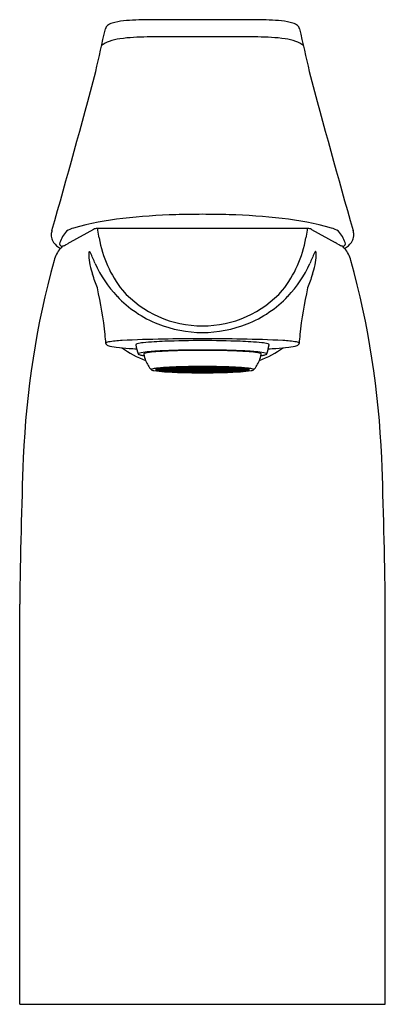
# Model space of a CAD drawing. Extents: x 386.96 to 388.98, y 67.53 to 72.95.
import ezdxf

# ---------------------------------------------------------------- set-up
doc = ezdxf.new("R2010")
doc.units = 0
doc.header["$LTSCALE"] = 0.64311
doc.layers.get('0').update_dxf_attribs({"color": 255, "linetype": 'CONTINUOUS'})
doc.layers.get('DEFPOINTS').update_dxf_attribs({"linetype": 'CONTINUOUS'})
doc.styles.get("Standard").update_dxf_attribs({"font": 'txt', "width": 0.8})

msp = doc.modelspace()

# ---------------------------------------------------------------- linework, layer by layer
for p, q in [((388.2706, 72.9481), (387.671, 72.9481)), ((388.2749, 72.853), (387.6667, 72.853)), ((387.3717, 71.7934), (387.24, 71.7216)), ((388.5509, 71.7989), (387.3907, 71.7989)), ((388.5699, 71.7934), (388.7016, 71.7216)), ((387.713, 71.0217), (387.77, 71.0217)), ((387.713, 71.0213), (387.77, 71.0213)), ((387.775, 71.0242), (387.7198, 71.0251)), ((387.775, 71.0188), (387.7198, 71.0179)), ((387.779, 71.0251), (387.7239, 71.026)), ((387.779, 71.0179), (387.7239, 71.017)), ((387.795, 71.0274), (387.7455, 71.0291)), ((387.795, 71.0156), (387.7455, 71.0139)), ((387.7495, 71.0295), (387.783, 71.0322)), ((387.7989, 71.0278), (387.7495, 71.0295)), ((387.7989, 71.0152), (387.7495, 71.0135)), ((387.7495, 71.0135), (387.783, 71.0108)), ((387.77, 71.0217), (387.77, 71.0243)), ((387.77, 71.0213), (387.77, 71.0187)), ((387.776, 71.0217), (387.8331, 71.0217)), ((387.776, 71.0213), (387.8331, 71.0213)), ((387.779, 71.0251), (387.779, 71.0279)), ((387.795, 71.0274), (387.779, 71.0251)), ((387.795, 71.0156), (387.779, 71.0179)), ((387.779, 71.0179), (387.779, 71.0151)), ((387.783, 71.0322), (387.8234, 71.0298)), ((387.783, 71.0108), (387.8234, 71.0132)), ((387.7941, 71.0329), (387.8385, 71.0349)), ((387.8345, 71.0304), (387.7941, 71.0329)), ((387.8345, 71.0125), (387.7941, 71.0101)), ((387.7989, 71.0312), (387.7989, 71.0278)), ((387.8234, 71.0298), (387.7989, 71.0278)), ((387.8234, 71.0132), (387.7989, 71.0152)), ((387.7989, 71.0117), (387.7989, 71.0152)), ((387.8495, 71.0255), (387.8001, 71.0272)), ((387.8495, 71.0175), (387.8001, 71.0158)), ((387.804, 71.0276), (387.8535, 71.0309)), ((387.8535, 71.0259), (387.804, 71.0276)), ((387.8535, 71.0171), (387.804, 71.0154)), ((387.804, 71.0154), (387.8535, 71.0121)), ((387.8331, 71.0217), (387.8331, 71.026)), ((387.8331, 71.0213), (387.8331, 71.0169)), ((387.8345, 71.0347), (387.8345, 71.0304)), ((387.867, 71.0319), (387.8345, 71.0304)), ((387.867, 71.0111), (387.8345, 71.0125)), ((387.8345, 71.0082), (387.8345, 71.0125)), ((387.8385, 71.0349), (387.867, 71.0319)), ((387.8385, 71.0081), (387.867, 71.0111)), ((387.902, 71.0217), (387.839, 71.0217)), ((387.902, 71.0213), (387.839, 71.0213)), ((387.8965, 71.0365), (387.8453, 71.0352)), ((387.8453, 71.0352), (387.8738, 71.0322)), ((387.8453, 71.0078), (387.8738, 71.0108)), ((387.8535, 71.0309), (387.87, 71.0316)), ((387.8535, 71.0309), (387.8535, 71.0259)), ((387.8985, 71.0286), (387.8535, 71.0259)), ((387.8985, 71.0144), (387.8535, 71.0171)), ((387.8535, 71.0121), (387.8535, 71.0171)), ((387.8535, 71.0121), (387.87, 71.0114)), ((387.87, 71.0316), (387.8985, 71.0286)), ((387.87, 71.0114), (387.8985, 71.0144)), ((387.8738, 71.0359), (387.8738, 71.0322)), ((387.8738, 71.0322), (387.9113, 71.0331)), ((387.8738, 71.0108), (387.9113, 71.0099)), ((387.8738, 71.0071), (387.8738, 71.0108)), ((387.9053, 71.0288), (387.8768, 71.0318)), ((387.9053, 71.0141), (387.8768, 71.0111)), ((387.9113, 71.0331), (387.8965, 71.0365)), ((387.9015, 71.0283), (387.933, 71.025)), ((387.9015, 71.0147), (387.933, 71.018)), ((387.902, 71.0352), (387.902, 71.0329)), ((387.9053, 71.0326), (387.9053, 71.0288)), ((387.9669, 71.0301), (387.9053, 71.0291)), ((387.9053, 71.0104), (387.9053, 71.0141)), ((387.9669, 71.0129), (387.9053, 71.0139)), ((387.9079, 71.0217), (387.9435, 71.0217)), ((387.9079, 71.0213), (387.9435, 71.0213)), ((387.9083, 71.0285), (387.9398, 71.0252)), ((387.9083, 71.0144), (387.9398, 71.0178)), ((387.9117, 71.0367), (387.9669, 71.0371)), ((387.9265, 71.0334), (387.9117, 71.0367)), ((387.9265, 71.0368), (387.9265, 71.0334)), ((387.9669, 71.0337), (387.9265, 71.0334)), ((387.9435, 71.0239), (387.936, 71.0247)), ((387.9435, 71.0191), (387.936, 71.0183)), ((387.9398, 71.0293), (387.9398, 71.0252)), ((387.9398, 71.0252), (387.9708, 71.0257)), ((387.9398, 71.0178), (387.9708, 71.0173)), ((387.9398, 71.0137), (387.9398, 71.0178)), ((387.9428, 71.0249), (387.9606, 71.0253)), ((387.9606, 71.023), (387.9428, 71.0249)), ((387.9606, 71.0199), (387.9428, 71.0181)), ((387.9428, 71.0181), (387.9606, 71.0177)), ((387.9537, 71.0228), (387.9435, 71.0239)), ((387.9435, 71.0217), (387.9435, 71.0239)), ((387.9435, 71.0213), (387.9435, 71.0191)), ((387.9537, 71.0202), (387.9435, 71.0191)), ((387.9606, 71.0253), (387.9708, 71.0253)), ((387.9606, 71.0253), (387.9606, 71.023)), ((387.9606, 71.023), (387.981, 71.023)), ((387.9606, 71.0177), (387.9606, 71.0199)), ((387.9606, 71.0199), (387.981, 71.0199)), ((387.9606, 71.0177), (387.9708, 71.0177)), ((387.9669, 71.0371), (387.9669, 71.0337)), ((387.9669, 71.0333), (387.9669, 71.0301)), ((387.9669, 71.0097), (387.9669, 71.0129)), ((388.0018, 71.0252), (387.9708, 71.0257)), ((387.981, 71.0253), (387.9708, 71.0253)), ((388.0018, 71.0178), (387.9708, 71.0173)), ((387.981, 71.0177), (387.9708, 71.0177)), ((387.9747, 71.0371), (387.9747, 71.0337)), ((388.0299, 71.0367), (387.9747, 71.0371)), ((387.9747, 71.0337), (388.0151, 71.0334)), ((387.9747, 71.0333), (387.9747, 71.0301)), ((387.9747, 71.0301), (388.0363, 71.0291)), ((387.9747, 71.0129), (388.0363, 71.0139)), ((387.9747, 71.0097), (387.9747, 71.0129)), ((387.9988, 71.0249), (387.981, 71.0253)), ((387.981, 71.0253), (387.981, 71.023)), ((387.981, 71.023), (387.9988, 71.0249)), ((387.981, 71.0199), (387.9988, 71.0181)), ((387.981, 71.0177), (387.981, 71.0199)), ((387.9988, 71.0181), (387.981, 71.0177)), ((387.9878, 71.0228), (387.9981, 71.0239)), ((387.9878, 71.0202), (387.9981, 71.0191)), ((387.9981, 71.0239), (388.0056, 71.0247)), ((387.9981, 71.0217), (387.9981, 71.0239)), ((388.0337, 71.0217), (387.9981, 71.0217)), ((388.0337, 71.0213), (387.9981, 71.0213)), ((387.9981, 71.0213), (387.9981, 71.0191)), ((387.9981, 71.0191), (388.0056, 71.0183)), ((388.0018, 71.0293), (388.0018, 71.0252)), ((388.0333, 71.0285), (388.0018, 71.0252)), ((388.0333, 71.0144), (388.0018, 71.0178)), ((388.0018, 71.0137), (388.0018, 71.0178)), ((388.0401, 71.0283), (388.0086, 71.025)), ((388.0401, 71.0147), (388.0086, 71.018)), ((388.0151, 71.0368), (388.0151, 71.0334)), ((388.0151, 71.0334), (388.0299, 71.0367)), ((388.0303, 71.0331), (388.0451, 71.0365)), ((388.0678, 71.0322), (388.0303, 71.0331)), ((388.0678, 71.0108), (388.0303, 71.0099)), ((388.0363, 71.0326), (388.0363, 71.0288)), ((388.0363, 71.0288), (388.0648, 71.0318)), ((388.0363, 71.0141), (388.0648, 71.0111)), ((388.0363, 71.0104), (388.0363, 71.0141)), ((388.0396, 71.0352), (388.0396, 71.0329)), ((388.0396, 71.0217), (388.1026, 71.0217)), ((388.0396, 71.0213), (388.1026, 71.0213)), ((388.0716, 71.0316), (388.0431, 71.0286)), ((388.0431, 71.0286), (388.0881, 71.0259)), ((388.0431, 71.0144), (388.0881, 71.0171)), ((388.0716, 71.0114), (388.0431, 71.0144)), ((388.0451, 71.0365), (388.0963, 71.0352)), ((388.0678, 71.0359), (388.0678, 71.0322)), ((388.0963, 71.0352), (388.0678, 71.0322)), ((388.0963, 71.0078), (388.0678, 71.0108)), ((388.0678, 71.0071), (388.0678, 71.0108)), ((388.0881, 71.0309), (388.0716, 71.0316)), ((388.0881, 71.0121), (388.0716, 71.0114)), ((388.1031, 71.0349), (388.0746, 71.0319)), ((388.0746, 71.0319), (388.1071, 71.0304)), ((388.0746, 71.0111), (388.1071, 71.0125)), ((388.1031, 71.0081), (388.0746, 71.0111)), ((388.1376, 71.0276), (388.0881, 71.0309)), ((388.0881, 71.0309), (388.0881, 71.0259)), ((388.0881, 71.0259), (388.1376, 71.0276)), ((388.0881, 71.0171), (388.1376, 71.0154)), ((388.0881, 71.0121), (388.0881, 71.0171)), ((388.1376, 71.0154), (388.0881, 71.0121)), ((388.0921, 71.0255), (388.1415, 71.0272)), ((388.0921, 71.0175), (388.1415, 71.0158)), ((388.1475, 71.0329), (388.1031, 71.0349)), ((388.1071, 71.0347), (388.1071, 71.0304)), ((388.1071, 71.0304), (388.1475, 71.0329)), ((388.1071, 71.0125), (388.1475, 71.0101)), ((388.1071, 71.0082), (388.1071, 71.0125)), ((388.1085, 71.0217), (388.1085, 71.026)), ((388.1656, 71.0217), (388.1085, 71.0217)), ((388.1656, 71.0213), (388.1085, 71.0213)), ((388.1085, 71.0213), (388.1085, 71.0169)), ((388.1586, 71.0322), (388.1182, 71.0298)), ((388.1182, 71.0298), (388.1427, 71.0278)), ((388.1182, 71.0132), (388.1427, 71.0152)), ((388.1586, 71.0108), (388.1182, 71.0132)), ((388.1427, 71.0312), (388.1427, 71.0278)), ((388.1427, 71.0278), (388.1921, 71.0295)), ((388.1427, 71.0152), (388.1921, 71.0135)), ((388.1427, 71.0117), (388.1427, 71.0152)), ((388.1466, 71.0274), (388.1961, 71.0291)), ((388.1466, 71.0274), (388.1626, 71.0251)), ((388.1466, 71.0156), (388.1626, 71.0179)), ((388.1466, 71.0156), (388.1961, 71.0139)), ((388.1921, 71.0295), (388.1586, 71.0322)), ((388.1921, 71.0135), (388.1586, 71.0108)), ((388.1626, 71.0251), (388.1626, 71.0279)), ((388.1626, 71.0251), (388.2177, 71.026)), ((388.1626, 71.0179), (388.2177, 71.017)), ((388.1626, 71.0179), (388.1626, 71.0151)), ((388.1666, 71.0242), (388.2218, 71.0251)), ((388.1666, 71.0188), (388.2218, 71.0179)), ((388.1715, 71.0217), (388.1715, 71.0243)), ((388.2286, 71.0217), (388.1715, 71.0217)), ((388.2286, 71.0213), (388.1715, 71.0213)), ((388.1715, 71.0213), (388.1715, 71.0187)), ((387.7941, 71.0101), (387.8385, 71.0081)), ((387.8965, 71.0065), (387.8453, 71.0078)), ((387.9113, 71.0099), (387.8965, 71.0065)), ((387.902, 71.0078), (387.902, 71.0101)), ((387.9265, 71.0096), (387.9117, 71.0063)), ((387.9117, 71.0063), (387.9669, 71.0058)), ((387.9669, 71.0093), (387.9265, 71.0096)), ((387.9265, 71.0062), (387.9265, 71.0096)), ((387.9669, 71.0058), (387.9669, 71.0093)), ((387.9747, 71.0093), (388.0151, 71.0096)), ((387.9747, 71.0058), (387.9747, 71.0093)), ((388.0299, 71.0063), (387.9747, 71.0058)), ((388.0151, 71.0096), (388.0299, 71.0063)), ((388.0151, 71.0062), (388.0151, 71.0096)), ((388.0303, 71.0099), (388.0451, 71.0065)), ((388.0396, 71.0078), (388.0396, 71.0101)), ((388.0451, 71.0065), (388.0963, 71.0078)), ((388.1475, 71.0101), (388.1031, 71.0081)), ((386.9647, 67.5274), (386.9647, 69.7311)), ((388.9769, 67.5274), (388.9769, 69.7311)), ((386.9647, 67.5274), (388.9769, 67.5274))]:
    msp.add_line(p, q)
for centre, radius, start, end in [((387.4702, 72.889), 0.0352, 129.2047, 164.598), ((387.4919, 72.8624), 0.0695, 105.7332, 129.2047), ((387.5726, 72.5757), 0.3674, 95.8169, 105.7332), ((387.671, 71.6106), 1.3375, 90.0003, 95.8169), ((388.2706, 71.6106), 1.3375, 84.1831, 89.9997), ((388.369, 72.5757), 0.3674, 74.2668, 84.1831), ((388.4497, 72.8624), 0.0695, 50.7953, 74.2668), ((388.4714, 72.889), 0.0352, 15.402, 50.7953), ((343.8961, 82.5765), 44.6028, 347.15806, 347.46802), ((432.0454, 82.5765), 44.6028, 192.53198, 192.84194), ((387.513, 72.6771), 0.1612, 110.5801, 127.2725), ((387.552, 72.5732), 0.2722, 97.5145, 110.5801), ((387.6667, 71.7036), 1.1493, 90, 97.5145), ((388.2749, 71.7036), 1.1493, 82.4855, 90), ((388.3896, 72.5732), 0.2722, 69.4199, 82.4855), ((388.4286, 72.6771), 0.1612, 52.7275, 69.4199), ((342.4546, 84.5587), 46.4768, 344.05074, 345.17007), ((433.487, 84.5587), 46.4768, 194.82993, 195.94926), ((387.7318, 70.1059), 1.7594, 96.5184, 105.5069), ((387.9135, 68.5157), 3.3599, 91.5274, 96.5184), ((387.9944, 65.4826), 6.394, 90.21134, 91.52739), ((387.9472, 65.4826), 6.394, 88.47261, 89.78866), ((388.0281, 68.5157), 3.3599, 83.4816, 88.4726), ((388.2098, 70.1059), 1.7594, 74.4931, 83.4816), ((387.2949, 71.7433), 0.1588, 163.8392, 172.3315), ((387.3555, 71.6624), 0.1799, 137.7237, 161.145), ((387.2986, 71.6672), 0.1391, 105.5069, 123.2627), ((387.3907, 71.7635), 0.0354, 89.9534, 122.449), ((387.3904, 71.7964), 0.00249, 37.5813, 81.8458), ((387.3652, 71.7836), 0.0307, 9.0603, 27.8694), ((384.9353, 71.3673), 2.496, 8.7336, 9.714), ((391.0063, 71.3673), 2.496, 170.286, 171.2664), ((388.5764, 71.7836), 0.0307, 152.1306, 170.9397), ((388.5512, 71.7964), 0.00249, 98.1542, 142.4187), ((388.5509, 71.7635), 0.0354, 57.551, 90.0466), ((388.643, 71.6672), 0.1391, 56.7373, 74.4931), ((388.5861, 71.6624), 0.1799, 18.855, 42.2763), ((388.7267, 71.76), 0.0777, 4.1081, 20.7849), ((387.1939, 71.7654), 0.0565, 180.8866, 196.2073), ((387.2245, 71.7691), 0.0871, 192.9073, 212.6089), ((387.242, 71.786), 0.1109, 215.1065, 241.2797), ((387.1961, 71.7148), 0.0123, 152.2728, 210.0149), ((387.3267, 71.5663), 0.1779, 119.1609, 124.6921), ((388.0297, 71.852), 0.6361, 189.5722, 218.1914), ((387.9119, 71.852), 0.6361, 321.8086, 350.4278), ((388.6149, 71.5663), 0.1779, 55.3079, 60.8391), ((388.6996, 71.786), 0.1109, 298.7203, 324.8935), ((388.7455, 71.7148), 0.0123, 329.9851, 27.7272), ((388.717, 71.7691), 0.0871, 327.3911, 347.0927), ((388.6718, 71.7761), 0.1328, 348.5231, 355.457), ((387.3118, 71.5818), 0.1631, 139.0425, 165.4339), ((387.2075, 71.726), 0.0281, 218.0579, 254.1474), ((387.2377, 71.6467), 0.0645, 118.4859, 139.4366), ((387.1354, 71.872), 0.1831, 292.9918, 299.4656), ((387.4307, 71.6545), 0.0861, 172.2588, 182.9325), ((387.3571, 71.6646), 0.0118, 148.9262, 172.8642), ((387.3485, 71.6695), 0.00192, 69.8109, 141.963), ((387.3384, 71.6578), 0.0173, 24.7511, 51.582), ((384.5799, 70.4), 3.0491, 23.2985, 24.5129), ((391.3617, 70.4), 3.0491, 155.4871, 156.7015), ((388.6031, 71.6578), 0.0173, 128.418, 155.2489), ((388.5931, 71.6695), 0.00192, 38.037, 110.1891), ((388.5845, 71.6646), 0.0118, 7.1358, 31.0738), ((388.5109, 71.6545), 0.0861, 357.0675, 7.7412), ((388.8062, 71.872), 0.1831, 240.5344, 247.0082), ((388.7039, 71.6467), 0.0645, 40.5634, 61.5141), ((388.734, 71.726), 0.0281, 285.8526, 321.9421), ((388.6298, 71.5818), 0.1631, 14.5661, 40.9575), ((391.8441, 70.3346), 4.8638, 164.6418, 177.6325), ((387.7535, 71.6768), 0.4096, 183.7452, 198.56), ((388.1881, 71.6768), 0.4096, 341.44, 356.2548), ((384.0975, 70.3346), 4.8638, 2.3675, 15.3582), ((387.9637, 71.8639), 0.6379, 203.8539, 223.4735), ((387.9778, 71.8639), 0.6379, 316.5265, 336.1461), ((381.848, 69.5054), 5.8826, 19.52509, 20.3014), ((394.0936, 69.5054), 5.8826, 159.6986, 160.47491), ((385.3341, 71.0007), 2.1113, 5.8089, 12.8852), ((387.9667, 71.8477), 0.585, 221.6682, 270.4), ((387.9749, 71.8477), 0.585, 269.6, 318.3318), ((390.6075, 71.0007), 2.1113, 167.1148, 174.1911), ((387.9611, 71.8641), 0.6361, 223.6427, 248.2377), ((387.9804, 71.8641), 0.6361, 291.7623, 316.3573), ((387.9705, 71.8854), 0.6594, 248.1697, 270.0251), ((387.9711, 71.8854), 0.6594, 269.9749, 291.8303), ((385.7406, 71.042), 1.7028, 4.1858, 5.8089), ((387.4621, 71.1279), 0.0466, 99.8753, 114.8851), ((387.5563, 70.5867), 0.5958, 92.7365, 99.8753), ((387.9059, 63.272), 7.919, 91.09769, 92.73647), ((387.8394, 69.2038), 1.9751, 92.2017, 95.6549), ((387.9713, 59.8583), 11.3333, 90.00266, 91.09769), ((387.9662, 65.9064), 5.2749, 89.9498, 92.2017), ((387.9703, 59.8583), 11.3333, 88.90231, 89.99734), ((387.9754, 65.9064), 5.2749, 87.7983, 90.0502), ((388.1022, 69.2038), 1.9751, 84.3451, 87.7983), ((388.0357, 63.272), 7.919, 87.26353, 88.90231), ((388.3853, 70.5867), 0.5958, 80.1247, 87.2635), ((388.4795, 71.1279), 0.0466, 65.1149, 80.1247), ((390.201, 71.042), 1.7028, 174.1911, 175.8142), ((387.4412, 71.1663), 0.00239, 136.2164, 179.1776), ((388.268, 71.2195), 0.8309, 183.67, 183.6841), ((387.448, 71.1667), 0.0092, 183.6259, 199.5058), ((387.4477, 71.1663), 0.00879, 197.4199, 225.8056), ((387.4467, 71.1611), 0.00989, 114.8851, 136.3966), ((387.456, 71.1733), 0.0196, 222.9002, 251.4436), ((387.5195, 71.3786), 0.2345, 252.6968, 264.1012), ((387.6618, 72.4948), 1.3597, 262.9676, 265.9999), ((387.9516, 71.7764), 0.7641, 236.1365, 247.3681), ((387.7616, 73.7895), 2.6582, 265.8023, 266.71), ((387.6051, 71.1591), 0.00127, 152.6657, 193.3328), ((388.1624, 71.2694), 0.5694, 191.2018, 196.5066), ((387.6068, 71.1582), 0.00318, 125.4588, 152.6657), ((387.6136, 71.1487), 0.0148, 104.505, 125.4588), ((387.6674, 70.9405), 0.2299, 95.6549, 104.505), ((387.728, 70.5334), 0.5888, 94.928, 99.178), ((387.7534, 70.5551), 0.5661, 93.9233, 98.8224), ((387.8325, 69.3208), 1.8059, 92.3541, 94.928), ((387.9217, 68.1002), 3.0268, 91.3586, 93.9233), ((387.9673, 66.0433), 5.0862, 89.9605, 92.3542), ((387.97, 66.0632), 5.0643, 89.9915, 91.3586), ((387.9743, 66.0433), 5.0862, 87.6458, 90.0395), ((387.9715, 66.0632), 5.0643, 88.6414, 90.0085), ((388.0199, 68.1002), 3.0268, 86.0767, 88.6414), ((388.1091, 69.3208), 1.8059, 85.072, 87.6459), ((388.1882, 70.5551), 0.5661, 81.1776, 86.0767), ((388.2136, 70.5334), 0.5888, 80.822, 85.072), ((387.99, 71.7764), 0.7641, 292.6319, 303.8635), ((388.2742, 70.9405), 0.2299, 75.495, 84.3451), ((387.7791, 71.2694), 0.5694, 343.4934, 348.7982), ((388.328, 71.1487), 0.0148, 54.5412, 75.495), ((388.18, 73.7895), 2.6582, 273.29, 274.1977), ((388.3348, 71.1582), 0.00318, 27.3343, 54.5412), ((388.3365, 71.1591), 0.00127, 346.6672, 27.3343), ((388.2797, 72.4948), 1.3597, 274.0001, 277.0324), ((388.4221, 71.3786), 0.2345, 275.8988, 287.3032), ((388.4856, 71.1733), 0.0196, 288.5564, 317.0998), ((388.4949, 71.1611), 0.00989, 43.6034, 65.1149), ((388.4939, 71.1663), 0.00879, 314.1944, 342.5801), ((388.5004, 71.1663), 0.00239, 0.8224, 43.7836), ((388.4936, 71.1667), 0.0092, 340.4942, 356.3741), ((387.6736, 71.2195), 0.8309, 356.3159, 356.33), ((387.6179, 71.108), 0.00142, 147.2603, 194.5736), ((387.6189, 71.1084), 0.00253, 199.5481, 223.6155), ((387.6215, 71.105), 0.00607, 110.921, 142.2858), ((387.6265, 71.1188), 0.0153, 232.1448, 255.2664), ((387.646, 71.0409), 0.0746, 99.178, 110.921), ((387.6597, 71.2342), 0.1354, 254.0964, 262.0878), ((387.6961, 71.459), 0.3631, 261.2836, 262.6233), ((387.6495, 71.1078), 0.0016, 138.5649, 199.7497), ((387.8047, 71.1292), 0.1582, 187.9671, 201.5928), ((387.6526, 71.1052), 0.00567, 109.5276, 138.5649), ((387.68, 71.0279), 0.0876, 98.8224, 109.5276), ((387.805, 71.1294), 0.1585, 201.6001, 223.3653), ((388.1366, 71.1294), 0.1585, 316.6347, 338.3999), ((388.2616, 71.0279), 0.0876, 70.4724, 81.1776), ((388.1369, 71.1292), 0.1582, 338.4072, 352.0329), ((388.289, 71.1052), 0.00567, 41.4351, 70.4724), ((388.2455, 71.459), 0.3631, 277.3767, 278.7164), ((388.292, 71.1078), 0.0016, 340.2503, 41.4351), ((388.2819, 71.2342), 0.1354, 277.9122, 285.9036), ((388.2956, 71.0409), 0.0746, 69.079, 80.822), ((388.3151, 71.1188), 0.0153, 284.7336, 307.8552), ((388.3201, 71.105), 0.00607, 37.7142, 69.079), ((388.3227, 71.1084), 0.00253, 316.3845, 340.4519), ((388.3237, 71.108), 0.00142, 345.4264, 32.7397), ((387.6904, 71.0215), 0.00115, 153.9018, 180.3702), ((387.6904, 71.0215), 0.0011, 181.3434, 204.5822), ((387.6923, 71.0202), 0.00342, 114.6698, 148.7637), ((387.6911, 71.0218), 0.00192, 204.9036, 224.0219), ((387.6948, 71.0262), 0.00759, 228.5081, 244.686), ((387.7059, 70.9906), 0.036, 101.6097, 114.6698), ((387.7114, 71.07), 0.0545, 248.5863, 260.8283), ((387.7482, 70.7847), 0.2462, 95.6464, 101.6097), ((387.7941, 71.6008), 0.5916, 261.1134, 266.7973), ((387.7146, 71.0213), 0.00171, 120.7266, 163.7331), ((387.7146, 71.0217), 0.00171, 196.2669, 239.2734), ((387.7238, 71.0058), 0.0197, 101.7069, 120.7266), ((387.7238, 71.0372), 0.0197, 239.2734, 258.2931), ((387.7711, 70.7739), 0.2565, 95.7136, 100.6042), ((387.7711, 71.2691), 0.2565, 259.3958, 264.2864), ((387.8552, 69.7023), 1.3339, 92.8027, 95.6464), ((387.7765, 71.015), 0.00932, 99.3697, 133.6315), ((387.7765, 71.028), 0.00932, 226.3685, 260.6303), ((387.7773, 71.0212), 0.00147, 122.7122, 158.5176), ((387.7773, 71.0218), 0.00147, 201.4824, 237.2878), ((387.7824, 71.0134), 0.0108, 104.8319, 122.7122), ((387.7824, 71.0296), 0.0108, 237.2878, 255.1681), ((387.8033, 70.9342), 0.0926, 98.4902, 104.8319), ((387.8033, 71.1088), 0.0926, 255.1681, 261.5098), ((387.8282, 70.7672), 0.2615, 96.1791, 98.4902), ((387.8282, 71.2758), 0.2615, 261.5098, 263.8209), ((387.937, 68.0318), 3.0064, 91.4326, 92.8027), ((387.8354, 71.0199), 0.00291, 107.2286, 141.9117), ((387.8354, 71.0231), 0.00291, 218.0883, 252.7714), ((387.8506, 70.9708), 0.0543, 100.5629, 107.2286), ((387.8506, 71.0722), 0.0543, 252.7714, 259.4371), ((387.8404, 71.0209), 0.00169, 105.3138, 149.8806), ((387.8404, 71.0221), 0.00169, 210.1194, 254.6862), ((387.8478, 71.0034), 0.0206, 100.7879, 112.1846), ((387.8478, 71.0396), 0.0206, 247.8154, 259.2121), ((387.8581, 70.9307), 0.0952, 95.1372, 100.5629), ((387.8581, 71.1123), 0.0952, 259.4371, 264.8628), ((387.872, 70.8741), 0.1522, 94.8806, 100.657), ((387.872, 71.1689), 0.1522, 259.343, 265.1194), ((387.9272, 70.2482), 0.7806, 91.8891, 95.0052), ((387.9272, 71.7948), 0.7806, 264.9948, 268.1109), ((387.9667, 66.8463), 4.1923, 90.5703, 91.4326), ((387.9681, 68.1836), 2.8497, 90.0257, 91.8371), ((387.9681, 73.8593), 2.8497, 268.1629, 269.9743), ((387.9033, 71.0203), 0.00191, 109.9387, 131.6606), ((387.9033, 71.0227), 0.00191, 228.3394, 250.0613), ((387.9074, 71.0089), 0.014, 100.2883, 109.9387), ((387.9074, 71.0341), 0.014, 250.0613, 259.7117), ((387.9186, 70.9474), 0.0765, 95.6998, 100.2883), ((387.9186, 71.0956), 0.0765, 259.7117, 264.3002), ((387.9094, 71.0199), 0.00235, 107.3278, 128.176), ((387.9094, 71.0231), 0.00235, 231.824, 252.6722), ((387.9698, 69.0513), 1.9782, 89.9707, 91.7813), ((387.9698, 72.9917), 1.9782, 268.2187, 270.0293), ((387.9138, 71.0063), 0.0166, 99.4039, 107.8959), ((387.9138, 71.0367), 0.0166, 252.1041, 260.5961), ((387.9383, 70.7495), 0.2754, 93.4287, 95.6998), ((387.9383, 71.2935), 0.2754, 264.3002, 266.5713), ((387.9284, 70.9137), 0.1103, 94.0365, 99.0409), ((387.9284, 71.1292), 0.1103, 260.9591, 265.9635), ((387.9513, 70.6207), 0.4042, 92.1715, 94.3454), ((387.9513, 71.4222), 0.4042, 265.6546, 267.8285), ((387.9543, 70.4828), 0.5426, 92.251, 93.4287), ((387.9543, 71.5602), 0.5426, 266.5713, 267.749), ((387.9707, 66.4385), 4.6001, 89.9993, 90.5703), ((387.946, 71.0144), 0.00772, 97.0245, 109.0772), ((387.946, 71.0285), 0.00772, 250.9228, 262.9755), ((387.9581, 70.9166), 0.1063, 92.3465, 97.0245), ((387.9581, 71.1264), 0.1063, 262.9755, 267.6535), ((387.9709, 66.4385), 4.6001, 89.4297, 90.0007), ((387.9718, 69.0513), 1.9782, 88.2187, 90.0293), ((387.9718, 72.9917), 1.9782, 269.9707, 271.7813), ((387.9735, 68.1836), 2.8497, 88.1629, 89.9743), ((387.9735, 73.8593), 2.8497, 270.0257, 271.8371), ((387.9835, 70.9166), 0.1063, 82.9755, 87.6535), ((387.9835, 71.1264), 0.1063, 272.3465, 277.0245), ((387.9956, 71.0144), 0.00772, 70.9228, 82.9755), ((387.9956, 71.0285), 0.00772, 277.0245, 289.0772), ((387.9903, 70.6207), 0.4042, 85.6546, 87.8285), ((387.9903, 71.4222), 0.4042, 272.1715, 274.3454), ((387.9873, 70.4828), 0.5426, 86.5713, 87.749), ((387.9873, 71.5602), 0.5426, 272.251, 273.4287), ((387.9749, 66.8463), 4.1923, 88.5674, 89.4297), ((388.0033, 70.7495), 0.2754, 84.3002, 86.5713), ((388.0033, 71.2935), 0.2754, 273.4287, 275.6998), ((388.0132, 70.9137), 0.1103, 80.9591, 85.9635), ((388.0132, 71.1292), 0.1103, 274.0365, 279.0409), ((388.0278, 71.0063), 0.0166, 72.1041, 80.5961), ((388.0278, 71.0367), 0.0166, 279.4039, 287.8959), ((388.023, 70.9474), 0.0765, 79.7117, 84.3002), ((388.023, 71.0956), 0.0765, 275.6998, 280.2883), ((388.0322, 71.0199), 0.00235, 51.824, 72.6722), ((388.0322, 71.0231), 0.00235, 287.3278, 308.176), ((388.0342, 71.0089), 0.014, 70.0613, 79.7117), ((388.0342, 71.0341), 0.014, 280.2883, 289.9387), ((388.0383, 71.0203), 0.00191, 48.3394, 70.0613), ((388.0383, 71.0227), 0.00191, 289.9387, 311.6606), ((388.0144, 70.2482), 0.7806, 84.9948, 88.1109), ((388.0144, 71.7948), 0.7806, 271.8891, 275.0052), ((388.0046, 68.0318), 3.0064, 87.1973, 88.5674), ((388.0695, 70.8741), 0.1522, 79.343, 85.1194), ((388.0695, 71.1689), 0.1522, 274.8806, 280.657), ((388.0835, 70.9307), 0.0952, 79.4371, 84.8628), ((388.0835, 71.1123), 0.0952, 275.1372, 280.5629), ((388.0938, 71.0034), 0.0206, 67.8154, 79.2121), ((388.0938, 71.0396), 0.0206, 280.7879, 292.1846), ((388.091, 70.9708), 0.0543, 72.7714, 79.4371), ((388.091, 71.0722), 0.0543, 280.5629, 287.2286), ((388.1012, 71.0209), 0.00169, 30.1194, 74.6862), ((388.1012, 71.0221), 0.00169, 285.3138, 329.8806), ((388.1062, 71.0199), 0.00291, 38.0883, 72.7714), ((388.1062, 71.0231), 0.00291, 287.2286, 321.9117), ((388.1134, 70.7672), 0.2615, 81.5098, 83.8209), ((388.1134, 71.2758), 0.2615, 276.1791, 278.4902), ((388.0863, 69.7023), 1.3339, 84.3536, 87.1973), ((388.1383, 70.9342), 0.0926, 75.1681, 81.5098), ((388.1383, 71.1088), 0.0926, 278.4902, 284.8319), ((388.1592, 71.0134), 0.0108, 57.2878, 75.1681), ((388.1592, 71.0296), 0.0108, 284.8319, 302.7122), ((388.1643, 71.0212), 0.00147, 21.4824, 57.2878), ((388.1643, 71.0218), 0.00147, 302.7122, 338.5176), ((388.1651, 71.015), 0.00932, 46.3685, 80.6303), ((388.1651, 71.028), 0.00932, 279.3697, 313.6315), ((388.1475, 71.6008), 0.5916, 273.2027, 278.8866), ((388.1705, 70.7739), 0.2565, 79.3958, 84.2864), ((388.1705, 71.2691), 0.2565, 275.7136, 280.6042), ((388.1934, 70.7847), 0.2462, 78.3903, 84.3536), ((388.2178, 71.0058), 0.0197, 59.2734, 78.2931), ((388.2178, 71.0372), 0.0197, 281.7069, 300.7266), ((388.227, 71.0213), 0.00171, 16.2669, 59.2734), ((388.227, 71.0217), 0.00171, 300.7266, 343.7331), ((388.2302, 71.07), 0.0545, 279.1717, 291.4137), ((388.2357, 70.9906), 0.036, 65.3302, 78.3903), ((388.2468, 71.0262), 0.00759, 295.314, 311.4919), ((388.2493, 71.0202), 0.00342, 31.2363, 65.3302), ((388.2505, 71.0218), 0.00192, 315.9781, 335.0964), ((388.2511, 71.0215), 0.00115, 359.6298, 26.0982), ((388.2512, 71.0215), 0.0011, 335.4178, 358.6566), ((387.9262, 73.6449), 2.6399, 266.4149, 268.9221), ((387.9686, 75.3298), 4.3254, 268.7804, 269.74), ((387.9708, 75.6348), 4.6304, 269.7301, 270.0005), ((387.9708, 75.6348), 4.6304, 269.9995, 270.2699), ((387.973, 75.3298), 4.3254, 270.26, 271.2196), ((388.0154, 73.6449), 2.6399, 271.0779, 273.5851), ((417.436, 69.3875), 30.4732, 177.84095, 179.35386), ((358.5056, 69.3875), 30.4732, 0.64614, 2.15905)]:
    msp.add_arc(centre, radius, start, end)

# ---------------------------------------------------------------- texts
at = {"layer": 'DEFPOINTS'}
for tag, p, s in [('TRADENAME', (387.9711, 67.5295), 'AVID'), ('MODELNUMBER', (387.9711, 67.5311), 'K-97345T-4ND'), ('PRODUCT', (387.9711, 67.5278), 'BATHROOM SINK FAUCET')]:
    msp.add_attdef(tag, p, s, height=0.001, dxfattribs=at)

doc.saveas('drawing.dxf')
